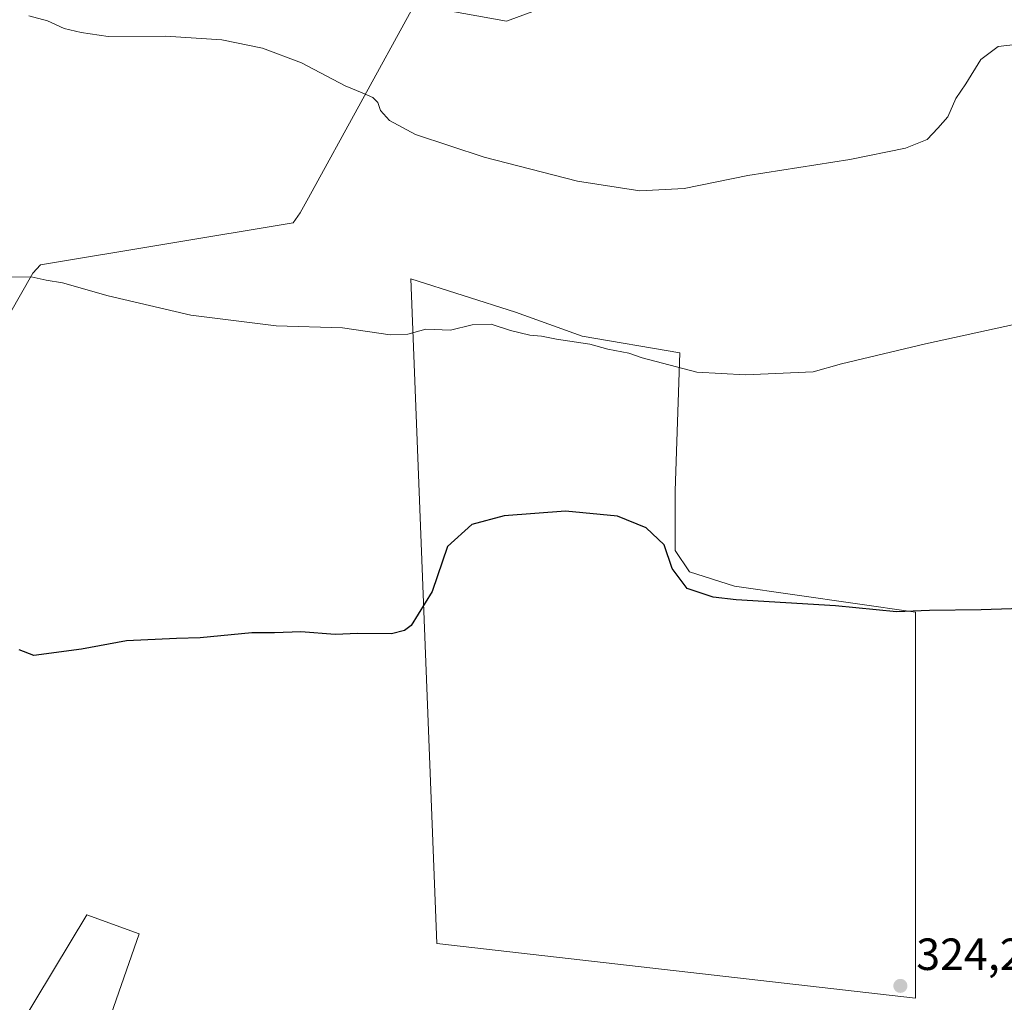
# Model space of a CAD drawing. Units: metres. Extents: x 584072 to 587552, y 4687309 to 4689654.
# Drawn here: x 585653 to 585872, y 4689090 to 4689308 of the extents above; entities that cross this region are included whole.
import ezdxf

# ---------------------------------------------------------------- set-up
doc = ezdxf.new("R2010")
doc.units = ezdxf.units.M
doc.header["$MEASUREMENT"] = 0
for name, color, linetype, lineweight in [('Cultivos herbáceos CxS', 92, 'Continuous', 0), ('Cultivos leñosos CxS', 92, 'Continuous', 0), ('Curva de nivel maestra', 30, 'Continuous', 30), ('Curva de nivel normal', 30, 'Continuous', 0), ('Municipio', 91, 'Continuous', 13), ('Municipio CxS', 4, 'Continuous', 0), ('Punto de cota en terreno', 7, 'Continuous', 0), ('Rótulo de punto de cota en terreno', 7, 'Continuous', 0)]:
    doc.layers.add(name, color=color, linetype=linetype, lineweight=lineweight)
doc.styles.add('Style-Arial', font='txt')

# ---------------------------------------------------------------- blocks, each defined once
blk = doc.blocks.new('*U15')
at = {"layer": 'Cultivos leñosos CxS', "color": 92, "linetype": 'Continuous', "lineweight": 0}
blk.add_polyline3d([(585618.8274999997, 4689029.16, 323.9244000000036), (585696.0860000001, 4689000.584899999, 324.8435999999929), (585808.2696000002, 4688916.4472, 324.6526000000013), (585834.1988000004, 4688957.193200001, 326.8785000000062), (585833.1403999999, 4688964.601500001, 327.0522000000055), (585820.4403999997, 4688976.2432, 326.8874000000069), (585787.1028000005, 4688990.5307, 326.8126000000047), (585711.4319000002, 4689027.5725, 325.2583000000013), (585670.6858999999, 4689051.914200001, 324.6431000000011), (585665.3942999998, 4689063.5559, 324.4784000000073), (585671.7443000004, 4689082.0767, 324.381899999993), (585679.6818000004, 4689104.831, 324.2057000000059), (585668.0401, 4689109.064300001, 323.8669999999984), (585634.1733999997, 4689052.9725, 323.6916999999958)], dxfattribs=at)
blk.add_polyline3d([(585852.1904999996, 4689176.2686, 325.2286000000022), (585811.9737, 4689182.089400001, 325.944399999993), (585801.9194999998, 4689185.264400001, 325.9560000000056), (585798.7445, 4689190.027000001, 325.4082000000053), (585798.7445, 4689203.256100001, 327.617499999993), (585799.8028999995, 4689233.947899999, 331.3776999999973), (585778.1070999998, 4689237.652100001, 331.4176000000007), (585763.2903000005, 4689242.943700001, 332.0644000000029), (585740.0069000004, 4689250.3521, 331.4890000000014), (585745.8278000001, 4689102.714299999, 324.1518000000069), (585852.1904999996, 4689090.543400001, 324.2609999999986)], close=True, dxfattribs=at)
blk = doc.blocks.new('5PATER')
at = {"layer": 'Cultivos leñosos CxS', "linetype": 'Continuous', "lineweight": 0}
h = blk.add_hatch(color=51, dxfattribs=at)
edge = h.paths.add_edge_path()
edge.add_ellipse((0, 0), major_axis=(-0.1095731443231308, -0.1110710700762829), ratio=0.9994222409660322, start_angle=0, end_angle=360)

msp = doc.modelspace()

# ---------------------------------------------------------------- linework, layer by layer
at = {"layer": 'Cultivos herbáceos CxS', "color": 92, "linetype": 'Continuous', "lineweight": 0}
for points in [[(585852.1904999996, 4689176.2686, 325.2286000000022), (585852.1904999996, 4689090.543400001, 324.2609999999986), (585745.8278000001, 4689102.714299999, 324.1518000000069), (585740.0069000004, 4689250.3521, 331.4890000000014), (585763.2903000005, 4689242.943700001, 332.0644000000029), (585778.1070999998, 4689237.652100001, 331.4176000000007), (585799.8028999995, 4689233.947899999, 331.3776999999973), (585798.7445, 4689203.256100001, 327.617499999993), (585798.7445, 4689190.027000001, 325.4082000000053), (585801.9194999998, 4689185.264400001, 325.9560000000056), (585811.9737, 4689182.089400001, 325.944399999993)], [(585516.6206999999, 4689109.2981, 323.9423999999999), (585546.8737000005, 4689113.267700001, 322.7540000000009), (585552.3296999997, 4689116.740700001, 322.5357999999979), (585575.9649, 4689089.485099999, 322.9061999999976), (585625.1775000002, 4689054.560000001, 323.5053999999946), (585634.1733999997, 4689052.9725, 323.6916999999958), (585668.0401, 4689109.064300001, 323.8669999999984), (585679.6818000004, 4689104.831, 324.2057000000059), (585671.7443000004, 4689082.0767, 324.381899999993), (585665.3942999998, 4689063.5559, 324.4784000000073), (585670.6858999999, 4689051.914200001, 324.6431000000011), (585711.4319000002, 4689027.5725, 325.2583000000013), (585787.1028000005, 4688990.5307, 326.8126000000047), (585820.4403999997, 4688976.2432, 326.8874000000069), (585833.1403999999, 4688964.601500001, 327.0522000000055), (585834.1988000004, 4688957.193200001, 326.8785000000062), (585808.2696000002, 4688916.4472, 324.6526000000013), (585696.0860000001, 4689000.584899999, 324.8435999999929), (585618.8274999997, 4689029.16, 323.9244000000036), (585598.1900000004, 4689042.3892, 323.6584000000003), (585573.8482999997, 4689063.026699999, 323.6285000000062), (585541.5690000001, 4689079.4309, 324.179099999994), (585525.6940000001, 4689091.0726, 324.4210000000021), (585520.4023000002, 4689097.422599999, 324.2185999999929)]]:
    msp.add_polyline3d(points, close=True, dxfattribs=at)
for points in [[(585852.1904999996, 4689090.543400001, 324.2609999999986), (585852.1904999996, 4689176.2686, 325.2286000000022), (585811.9737, 4689182.089400001, 325.944399999993), (585801.9194999998, 4689185.264400001, 325.9560000000056), (585798.7445, 4689190.027000001, 325.4082000000053), (585798.7445, 4689203.256100001, 327.617499999993), (585799.8028999995, 4689233.947899999, 331.3776999999973), (585778.1070999998, 4689237.652100001, 331.4176000000007), (585763.2903000005, 4689242.943700001, 332.0644000000029), (585740.0069000004, 4689250.3521, 331.4890000000014), (585745.8278000001, 4689102.714299999, 324.1518000000069), (585852.1904999996, 4689090.543400001, 324.2609999999986)], [(585516.6206999999, 4689109.2981, 323.9423999999999), (585520.4023000002, 4689097.422599999, 324.2185999999929), (585525.6940000001, 4689091.0726, 324.4210000000021), (585541.5690000001, 4689079.4309, 324.179099999994), (585573.8482999997, 4689063.026699999, 323.6285000000062), (585598.1900000004, 4689042.3892, 323.6584000000003), (585618.8274999997, 4689029.16, 323.9244000000036), (585696.0860000001, 4689000.584899999, 324.8435999999929), (585808.2696000002, 4688916.4472, 324.6526000000013), (585834.1988000004, 4688957.193200001, 326.8785000000062), (585833.1403999999, 4688964.601500001, 327.0522000000055), (585820.4403999997, 4688976.2432, 326.8874000000069), (585787.1028000005, 4688990.5307, 326.8126000000047), (585711.4319000002, 4689027.5725, 325.2583000000013), (585670.6858999999, 4689051.914200001, 324.6431000000011), (585665.3942999998, 4689063.5559, 324.4784000000073), (585671.7443000004, 4689082.0767, 324.381899999993), (585679.6818000004, 4689104.831, 324.2057000000059), (585668.0401, 4689109.064300001, 323.8669999999984), (585634.1733999997, 4689052.9725, 323.6916999999958), (585625.1775000002, 4689054.560000001, 323.5053999999946), (585575.9649, 4689089.485099999, 322.9061999999976), (585552.3296999997, 4689116.740700001, 322.5357999999979)]]:
    msp.add_polyline3d(points, dxfattribs=at)
at = {"layer": 'Cultivos leñosos CxS', "color": 92, "linetype": 'Continuous', "lineweight": 0}
for points in [[(585852.1904999996, 4689090.543400001, 324.2609999999986), (585852.1904999996, 4689176.2686, 325.2286000000022), (585811.9737, 4689182.089400001, 325.944399999993), (585801.9194999998, 4689185.264400001, 325.9560000000056), (585798.7445, 4689190.027000001, 325.4082000000053), (585798.7445, 4689203.256100001, 327.617499999993), (585799.8028999995, 4689233.947899999, 331.3776999999973), (585778.1070999998, 4689237.652100001, 331.4176000000007), (585763.2903000005, 4689242.943700001, 332.0644000000029), (585740.0069000004, 4689250.3521, 331.4890000000014), (585745.8278000001, 4689102.714299999, 324.1518000000069), (585852.1904999996, 4689090.543400001, 324.2609999999986)], [(585516.6206999999, 4689109.2981, 323.9423999999999), (585520.4023000002, 4689097.422599999, 324.2185999999929), (585525.6940000001, 4689091.0726, 324.4210000000021), (585541.5690000001, 4689079.4309, 324.179099999994), (585573.8482999997, 4689063.026699999, 323.6285000000062), (585598.1900000004, 4689042.3892, 323.6584000000003), (585618.8274999997, 4689029.16, 323.9244000000036), (585696.0860000001, 4689000.584899999, 324.8435999999929), (585808.2696000002, 4688916.4472, 324.6526000000013), (585834.1988000004, 4688957.193200001, 326.8785000000062), (585833.1403999999, 4688964.601500001, 327.0522000000055), (585820.4403999997, 4688976.2432, 326.8874000000069), (585787.1028000005, 4688990.5307, 326.8126000000047), (585711.4319000002, 4689027.5725, 325.2583000000013), (585670.6858999999, 4689051.914200001, 324.6431000000011), (585665.3942999998, 4689063.5559, 324.4784000000073), (585671.7443000004, 4689082.0767, 324.381899999993), (585679.6818000004, 4689104.831, 324.2057000000059), (585668.0401, 4689109.064300001, 323.8669999999984), (585634.1733999997, 4689052.9725, 323.6916999999958), (585625.1775000002, 4689054.560000001, 323.5053999999946), (585575.9649, 4689089.485099999, 322.9061999999976), (585552.3296999997, 4689116.740700001, 322.5357999999979)]]:
    msp.add_polyline3d(points, dxfattribs=at)
at = {"layer": 'Curva de nivel maestra', "color": 30, "linetype": 'Continuous', "lineweight": 30, "elevation": 325, "flags": 128}
msp.add_lwpolyline([(585880.2199999997, 4689177.2401), (585866.75, 4689176.780099999), (585855.3099999996, 4689176.690099999), (585847.9299999997, 4689176.380100001), (585834.4000000004, 4689177.6801), (585812.2999999998, 4689179.0101), (585807.1900000004, 4689179.640100001), (585801.4400000004, 4689181.520099999), (585798.1100000005, 4689185.970100001), (585796.3399999999, 4689191.2501), (585792.3600000005, 4689195.0701), (585785.9800000004, 4689197.600099999), (585774.4100000003, 4689198.7301), (585760.75, 4689197.690099999), (585753.5700000003, 4689195.770099999), (585748.2000000002, 4689190.9001), (585744.8099999996, 4689180.870100001), (585740.0899999999, 4689173.360099999), (585738.6600000003, 4689172.190099999), (585735.7400000002, 4689171.460100001), (585728.2800000003, 4689171.5601), (585723.25, 4689171.360099999), (585715.6200000001, 4689171.890100001), (585709.7400000002, 4689171.670100001), (585704.7400000002, 4689171.670100001), (585693.2199999997, 4689170.5601), (585688, 4689170.4801), (585676.8700000001, 4689169.920100001), (585666.8499999996, 4689168.0601), (585656.2699999996, 4689166.640100001), (585653, 4689167.960100001)], dxfattribs=at)
at = {"layer": 'Curva de nivel normal', "color": 30, "linetype": 'Continuous', "lineweight": 0, "flags": 128}
for points, elevation in [([(585877.0099999999, 4689302.7501), (585870.5599999996, 4689301.960100001), (585866.6799999997, 4689299.050100001), (585863.3700000001, 4689293.700099999), (585861.1399999997, 4689290.440099999), (585859.3300000001, 4689286.360099999), (585857.1399999997, 4689283.8301), (585854.7400000002, 4689281.300100001), (585849.9600000001, 4689279.390100001), (585837.5599999996, 4689276.880100001), (585814.9199999999, 4689273.280099999), (585800.75, 4689270.4101), (585790.9100000003, 4689269.940099999), (585777.0700000003, 4689272.0601), (585756.3300000001, 4689277.380100001), (585741.0499999998, 4689282.450099999), (585735.3200000003, 4689285.530099999), (585733.3200000003, 4689287.720100001), (585732.7300000004, 4689289.5601), (585731.5599999996, 4689290.620100001), (585729.2400000002, 4689291.6601), (585725.4199999999, 4689293.210100001), (585715.7400000002, 4689298.360099999), (585707.04, 4689301.620100001), (585698.0599999996, 4689303.420100001), (585685.5499999998, 4689304.2501), (585672.79, 4689304.1601), (585666.7699999996, 4689305.120100001), (585663.0300000003, 4689305.9901), (585659.3099999996, 4689307.6601), (585655.1200000001, 4689308.8201)], 335), ([(585647.4600000001, 4689250.7401), (585655.6900000004, 4689250.780099999), (585659.0199999996, 4689250.0601), (585662.5999999996, 4689249.4801), (585672.7999999998, 4689246.550100001), (585691.1500000004, 4689242.300100001), (585710.1200000001, 4689239.9101), (585724.8700000001, 4689239.450099999), (585735.4400000004, 4689237.920100001), (585739.4000000004, 4689238.050100001), (585743.4000000004, 4689239.190099999), (585748.8600000005, 4689238.920100001), (585753.6900000004, 4689240.1501), (585757.9000000004, 4689240.270099999), (585762.1600000003, 4689238.860099999), (585766.4500000002, 4689237.8201), (585769.04, 4689237.620100001), (585772.4199999999, 4689236.960100001), (585779.8099999996, 4689235.860099999), (585783.7800000003, 4689234.7301), (585788.5, 4689233.840100001), (585791.4600000001, 4689232.8301), (585803.6100000005, 4689229.590100001), (585814.4199999999, 4689229.030099999), (585829.4000000004, 4689229.690099999), (585835.7400000002, 4689231.470100001), (585854.4000000004, 4689235.940099999), (585876.7400000002, 4689240.8201)], 330)]:
    msp.add_lwpolyline(points, dxfattribs=dict(at, elevation=elevation))
at = {"layer": 'Municipio', "color": 91, "linetype": 'Continuous', "lineweight": 13, "flags": 128}
for points in [[(585773.8430000017, 4689312.205000003), (585761.2810000024, 4689307.581000002), (585745.2180000019, 4689310.455999998)], [(585773.8430000017, 4689312.205000003), (585761.2810000024, 4689307.581000002), (585745.2180000019, 4689310.455999998)], [(585740.5310000011, 4689310.706000002), (585717.2850000003, 4689268.329999999), (585715.4680000016, 4689265.017999999), (585713.9060000017, 4689262.831000002), (585657.7180000013, 4689253.457000002), (585656.0310000023, 4689251.644000002), (585645.5920000006, 4689233.393999998)], [(585740.5310000011, 4689310.706000002), (585717.2850000003, 4689268.329999999), (585715.4680000016, 4689265.017999999), (585713.9060000017, 4689262.831000002), (585657.7180000013, 4689253.457000002), (585656.0310000023, 4689251.644000002), (585645.5920000006, 4689233.393999998)]]:
    msp.add_lwpolyline(points, dxfattribs=at)
at = {"layer": 'Municipio CxS', "color": 4, "linetype": 'Continuous', "lineweight": 0, "flags": 128}
for points in [[(585773.8430000012, 4689312.205000001), (585761.2809999996, 4689307.581000002), (585745.2180000013, 4689310.455999999)], [(585745.2180000013, 4689310.455999999), (585761.2809999996, 4689307.581000002), (585773.8430000012, 4689312.205000001)], [(585740.5310000004, 4689310.706), (585717.2849999998, 4689268.33), (585715.468000001, 4689265.017999998), (585713.9060000011, 4689262.831000002), (585657.7180000007, 4689253.457000001), (585656.0309999995, 4689251.644), (585645.592, 4689233.393999999)], [(585645.592, 4689233.393999999), (585656.0309999995, 4689251.644), (585657.7180000007, 4689253.457000001), (585713.9060000011, 4689262.831000002), (585715.468000001, 4689265.017999998), (585717.2849999998, 4689268.33), (585740.5310000004, 4689310.706)]]:
    msp.add_lwpolyline(points, dxfattribs=at)

# ---------------------------------------------------------------- block references
at = {"layer": 'Cultivos leñosos CxS', "color": 92, "linetype": 'Continuous', "lineweight": 0}
msp.add_blockref('*U15', (0, 0), dxfattribs=at)
at = {"layer": 'Punto de cota en terreno', "color": 7, "linetype": 'Continuous', "lineweight": 0, "xscale": 10, "yscale": 10, "zscale": 10}
msp.add_blockref('5PATER', (585848.8099999996, 4689093.27, 324.25), dxfattribs=at)

# ---------------------------------------------------------------- texts
at = {"layer": 'Rótulo de punto de cota en terreno', "color": 7, "linetype": 'Continuous', "lineweight": 0, "style": 'Style-Arial'}
msp.add_text('324,25', height=7.000000000000002, dxfattribs=at).set_placement((585852.3378, 4689096.797800001))

doc.saveas('drawing.dxf')
